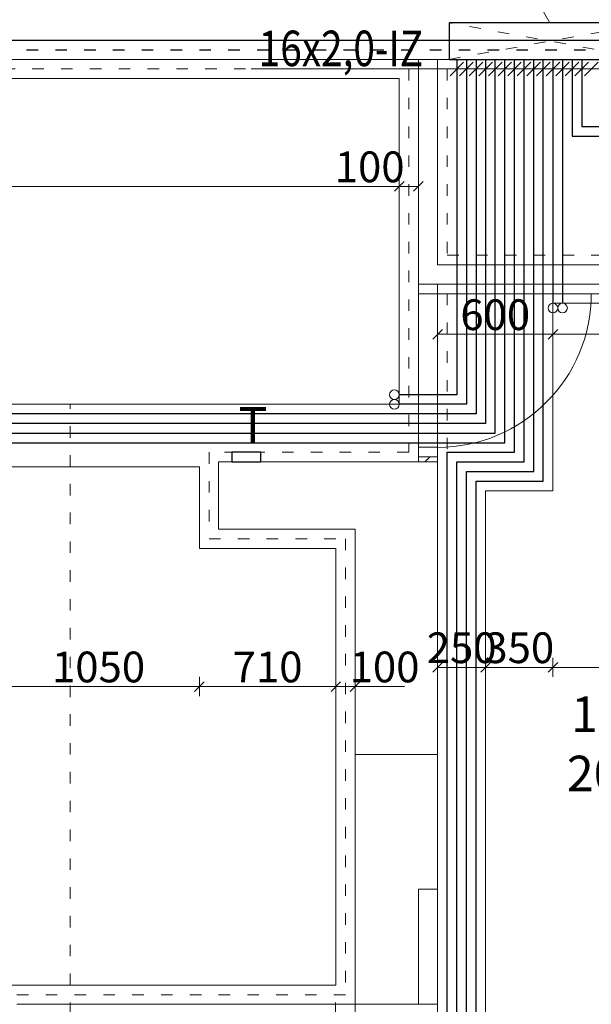
# Model space of a CAD drawing. Units: millimetres. Extents: x 31546 to 258407, y -124647 to 96249.
# Drawn here: x 135422 to 138398, y 5775 to 10902 of the extents above; entities that cross this region are included whole.
import ezdxf

# ---------------------------------------------------------------- set-up
doc = ezdxf.new("R2010")
doc.units = ezdxf.units.MM
for name, pattern in [('ACAD_ISO03W100', [30, 12, -18]), ('Tečkovaná L', [386.25, 22.5, -363.75]), ('Čerchovaná se dvěma tečkami S', [303.75, 112.5, -48.75, 22.5, -48.75, 22.5, -48.75])]:
    doc.linetypes.add(name, pattern=pattern)
for name, color, linetype in [('2D - Hrubá', 7, 'Continuous'), ('3D - Dosky - podhľady', 7, 'Continuous'), ('3D - Zdivo - vnútorné deliace', 7, 'Continuous'), ('3D - Zdivo - vnútorné nosné', 7, 'Continuous'), ('Otvory – Dveře', 7, 'Continuous'), ('Výplně – Řezové', 7, 'Continuous'), ('Zóny', 7, 'Continuous')]:
    doc.layers.add(name, color=color, linetype=linetype)
doc.layers.add('UK', color=6, linetype='Continuous', lineweight=20)
doc.layers.add('VZT', color=3, linetype='Continuous', lineweight=30)
doc.styles.add('TEXT3.5 LC', font='isocp.shx', dxfattribs={"width": 0.8, "height": 160})
doc.dimstyles.new('1.50a', dxfattribs={"dimscale": 2, "dimtxt": 160, "dimasz": 25, "dimexe": 25, "dimexo": 25, "dimtad": 1, "dimdec": 0, "dimrnd": 5, "dimtxsty": 'TEXT3.5 LC', "dimblk": 'OBLIQUE', "dimcen": 2.5, "dimclrd": 4, "dimclre": 4, "dimclrt": 4, "dimadec": 0, "dimazin": 0, "dimtfac": 1, "dimtdec": 0, "dimtmove": 0, "dimatfit": 3, "dimldrblk": 'OBLIQUE', "dimfxl": 25, "dimfxlon": 1, "dimlwd": 0, "dimlwe": 0, "dimarcsym": 0})

# ---------------------------------------------------------------- blocks, each defined once
blk = doc.blocks.new('1')
at = {"layer": '2D - Hrubá', "color": 8, "linetype": 'Continuous', "lineweight": 13}
for p, q in [((137497.6, 10695.4), (129807.6, 10695.4)), ((137497.6, 9525.4), (137497.6, 10695.4)), ((140137.6, 10695.4), (137597.6, 10695.4)), ((137597.6, 10695.4), (137597.6, 9625.4)), ((137597.6, 9625.4), (138417.6, 9625.4)), ((138417.6, 9525.4), (137497.6, 9525.4)), ((137497.6, 8599.4), (137497.6, 8625.4)), ((137497.6, 8625.4), (137597.6, 8625.4)), ((137597.6, 8625.4), (137597.6, 7075.4)), ((136457.6, 8599.4), (137497.6, 8599.4)), ((136457.6, 8249.4), (136457.6, 8599.4)), ((137167.6, 8249.4), (136457.6, 8249.4)), ((137167.6, 7075.4), (137167.6, 8249.4)), ((137597.6, 7075.4), (137167.6, 7075.4)), ((137597.6, 6375.4), (137497.6, 6375.4)), ((137497.6, 6375.4), (137497.6, 5775.4)), ((137597.6, 5125.4), (137597.6, 6375.4)), ((137497.6, 5775.4), (135407.6, 5775.4))]:
    blk.add_line(p, q, dxfattribs=at)
at = {"layer": '3D - Dosky - podhľady', "color": 8, "linetype": 'Tečkovaná L', "lineweight": 13}
for p, q in [((137497.6, 10695.4), (128087.6, 10695.4)), ((137497.6, 8599.4), (137497.6, 10695.4)), ((140137.6, 10695.4), (137597.6, 10695.4)), ((137597.6, 10695.4), (137597.6, 9625.4)), ((137597.6, 9625.4), (140137.6, 9625.4)), ((140137.6, 9525.4), (137597.6, 9525.4)), ((137597.6, 9525.4), (137597.6, 8599.4)), ((136457.6, 8249.4), (136457.6, 8599.4)), ((136457.6, 8599.4), (137497.6, 8599.4)), ((137597.6, 8599.4), (137597.6, 3575.4)), ((137167.6, 8249.4), (136457.6, 8249.4)), ((137167.6, 5775.4), (137167.6, 8249.4)), ((135407.6, 5775.4), (137167.6, 5775.4))]:
    blk.add_line(p, q, dxfattribs=at)
at = {"layer": '3D - Zdivo - vnútorné deliace', "color": 8, "linetype": 'Continuous', "lineweight": 13}
for p, q in [((137597.6, 10695.4), (137497.6, 10695.4)), ((137497.6, 10695.4), (137497.6, 9525.4)), ((137597.6, 9625.4), (137597.6, 10695.4)), ((138417.6, 9625.4), (137597.6, 9625.4)), ((137597.6, 9525.4), (137497.6, 9525.4)), ((137597.6, 9525.4), (138417.6, 9525.4)), ((137597.6, 8625.4), (137497.6, 8625.4)), ((137497.6, 8625.4), (137497.6, 8599.4)), ((137597.6, 8599.4), (137597.6, 8625.4)), ((137497.6, 8599.4), (137597.6, 8599.4)), ((137597.6, 6375.4), (137497.6, 6375.4)), ((137497.6, 6375.4), (137497.6, 5775.4)), ((137597.6, 5775.4), (137597.6, 6375.4)), ((135407.6, 5775.4), (135507.6, 5775.4)), ((137167.6, 5775.4), (135507.6, 5775.4)), ((137167.6, 5775.4), (137167.6, 5675.4)), ((137497.6, 5775.4), (137597.6, 5775.4))]:
    blk.add_line(p, q, dxfattribs=at)
at = {"layer": '3D - Zdivo - vnútorné nosné', "color": 8, "linetype": 'Continuous', "lineweight": 13}
for p, q in [((129807.6, 10695.4), (140237.6, 10695.4)), ((137167.6, 8599.4), (136457.6, 8599.4)), ((136457.6, 8599.4), (136457.6, 8249.4)), ((137597.6, 8599.4), (137167.6, 8599.4)), ((137597.6, 7075.4), (137597.6, 8599.4)), ((136457.6, 8249.4), (137167.6, 8249.4)), ((137167.6, 8249.4), (137167.6, 7075.4)), ((137597.6, 7075.4), (137167.6, 7075.4)), ((137597.6, 5775.4), (137167.6, 5775.4))]:
    blk.add_line(p, q, dxfattribs=at)
at = {"layer": 'Otvory – Dveře', "color": 8, "linetype": 'Čerchovaná se dvěma tečkami S', "lineweight": 13}
for p, q in [((137497.6, 8625.4), (137497.6, 9525.4)), ((137597.6, 8625.4), (137597.6, 9525.4)), ((137167.6, 7075.4), (137167.6, 5775.4)), ((137597.6, 7075.4), (137597.6, 5775.4))]:
    blk.add_line(p, q, dxfattribs=at)
at = {"layer": 'Otvory – Dveře', "color": 8, "linetype": 'Continuous', "lineweight": 13}
for p, q in [((137497.6, 9475.4), (137497.6, 9525.4)), ((137497.6, 9525.4), (137597.6, 9525.4)), ((137597.6, 9525.4), (137497.6, 9525.4)), ((137597.6, 9525.4), (137497.6, 9525.4)), ((137597.6, 9525.4), (137597.6, 9475.4)), ((137597.6, 9475.4), (137497.6, 9475.4)), ((137597.6, 9475.4), (138397.6, 9475.4)), ((137497.6, 8625.4), (137497.6, 8675.4)), ((137497.6, 8675.4), (137597.6, 8675.4)), ((137597.6, 8675.4), (137597.6, 8625.4)), ((137597.6, 8625.4), (137497.6, 8625.4)), ((137597.6, 8625.4), (137497.6, 8625.4)), ((137597.6, 8625.4), (137497.6, 8625.4)), ((137597.6, 7075.4), (137167.6, 7075.4)), ((137597.6, 5775.4), (137167.6, 5775.4))]:
    blk.add_line(p, q, dxfattribs=at)
at = {"layer": 'Otvory – Dveře', "color": 8, "linetype": 'Continuous', "lineweight": 13, "extrusion": (0, 0, -1)}
blk.add_ellipse((137597.6, 9475.4), major_axis=(565.7, 565.7), ratio=1, start_param=0.785398, end_param=2.356194, dxfattribs=at)
at = {"layer": 'Výplně – Řezové', "color": 8, "linetype": 'Continuous', "lineweight": 13}
for p, q in [((137530.5, 8599.4), (137544.1, 8613)), ((137544.1, 8612.3), (137557.2, 8625.4)), ((137593.7, 8599.4), (137597.6, 8603.2))]:
    blk.add_line(p, q, dxfattribs=at)
at = {"layer": 'Zóny', "color": 8, "linetype": 'Continuous', "lineweight": 13}
for p, q in [((137497.6, 10695.4), (128087.6, 10695.4)), ((137497.6, 8599.4), (137497.6, 10695.4)), ((137597.6, 10695.4), (137597.6, 9625.4)), ((140137.6, 10695.4), (137597.6, 10695.4)), ((137597.6, 9625.4), (140137.6, 9625.4)), ((137597.6, 9525.4), (137597.6, 3575.4)), ((140137.6, 9525.4), (137597.6, 9525.4)), ((136457.6, 8249.4), (136457.6, 8599.4)), ((136457.6, 8599.4), (137497.6, 8599.4)), ((137167.6, 8249.4), (136457.6, 8249.4)), ((137167.6, 7075.4), (137167.6, 8249.4)), ((137167.6, 5775.4), (137167.6, 7075.4))]:
    blk.add_line(p, q, dxfattribs=at)
blk = doc.blocks.new('_OBLIQUE')
at = {"color": 0, "linetype": 'ByBlock', "ltscale": 10}
blk.add_line((-0.5, -0.5), (0.5, 0.5), dxfattribs=at)
blk = doc.blocks.new('*D454')
at = {"layer": 'Defpoints', "color": 0, "linetype": 'Continuous', "lineweight": 13, "transparency": 16777216}
for p in [(132752.6, 10595.4), (137397.6, 10595.4), (137397.6, 10033.8)]:
    blk.add_point(p, dxfattribs=at)
at = {"layer": 'UK', "color": 4, "linetype": 'Continuous', "lineweight": 0, "transparency": 16777216}
for p, q in [((132752.6, 10083.8), (132752.6, 9983.8)), ((137397.6, 10083.8), (137397.6, 9983.8)), ((132752.6, 10033.8), (137397.6, 10033.8))]:
    blk.add_line(p, q, dxfattribs=at)
at = {"layer": 'UK', "color": 4, "linetype": 'Continuous', "lineweight": 0, "transparency": 16777216, "xscale": 50, "yscale": 50, "zscale": 50, "rotation": 180}
blk.add_blockref('_OBLIQUE', (132752.6, 10033.8), dxfattribs=at)
at = {"layer": 'UK', "color": 4, "linetype": 'Continuous', "lineweight": 0, "transparency": 16777216, "xscale": 50, "yscale": 50, "zscale": 50}
blk.add_blockref('_OBLIQUE', (137397.6, 10033.8), dxfattribs=at)
at = {"layer": 'UK', "color": 4, "linetype": 'Continuous', "lineweight": 13, "transparency": 16777216, "insert": (135075.1, 10115.1), "char_height": 160, "attachment_point": 5, "style": 'TEXT3.5 LC'}
blk.add_mtext('4645', dxfattribs=at)
blk = doc.blocks.new('*D455')
at = {"layer": 'Defpoints', "color": 0, "linetype": 'Continuous', "lineweight": 13, "transparency": 16777216}
for p in [(137497.6, 10695.4), (137397.6, 10595.4), (137497.6, 10033.8)]:
    blk.add_point(p, dxfattribs=at)
at = {"layer": 'UK', "color": 4, "linetype": 'Continuous', "lineweight": 0, "transparency": 16777216}
for p, q in [((137397.6, 10083.8), (137397.6, 9983.8)), ((137497.6, 10083.8), (137497.6, 9983.8)), ((137397.6, 10033.8), (137140.2, 10033.8)), ((137497.6, 10033.8), (137397.6, 10033.8))]:
    blk.add_line(p, q, dxfattribs=at)
at = {"layer": 'UK', "color": 4, "linetype": 'Continuous', "lineweight": 0, "transparency": 16777216, "xscale": 50, "yscale": 50, "zscale": 50, "rotation": 180}
blk.add_blockref('_OBLIQUE', (137397.6, 10033.8), dxfattribs=at)
at = {"layer": 'UK', "color": 4, "linetype": 'Continuous', "lineweight": 0, "transparency": 16777216, "xscale": 50, "yscale": 50, "zscale": 50}
blk.add_blockref('_OBLIQUE', (137497.6, 10033.8), dxfattribs=at)
at = {"layer": 'UK', "color": 4, "linetype": 'Continuous', "lineweight": 13, "transparency": 16777216, "insert": (137243.9, 10115.1), "char_height": 160, "attachment_point": 5, "style": 'TEXT3.5 LC'}
blk.add_mtext('100', dxfattribs=at)
blk = doc.blocks.new('*D466')
at = {"layer": 'Defpoints', "color": 0, "linetype": 'Continuous', "lineweight": 13, "transparency": 16777216}
for p in [(136357.6, 8149.4), (136357.6, 7429.8), (135307.6, 5875.4)]:
    blk.add_point(p, dxfattribs=at)
at = {"layer": 'UK', "color": 4, "linetype": 'Continuous', "lineweight": 0, "transparency": 16777216}
for p, q in [((135307.6, 7379.8), (135307.6, 7479.8)), ((136357.6, 7479.8), (136357.6, 7379.8)), ((135307.6, 7429.8), (136357.6, 7429.8))]:
    blk.add_line(p, q, dxfattribs=at)
at = {"layer": 'UK', "color": 4, "linetype": 'Continuous', "lineweight": 0, "transparency": 16777216, "xscale": 50, "yscale": 50, "zscale": 50, "rotation": 180}
blk.add_blockref('_OBLIQUE', (135307.6, 7429.8), dxfattribs=at)
at = {"layer": 'UK', "color": 4, "linetype": 'Continuous', "lineweight": 0, "transparency": 16777216, "xscale": 50, "yscale": 50, "zscale": 50}
blk.add_blockref('_OBLIQUE', (136357.6, 7429.8), dxfattribs=at)
at = {"layer": 'UK', "color": 4, "linetype": 'Continuous', "lineweight": 13, "transparency": 16777216, "insert": (135832.6, 7511.1), "char_height": 160, "attachment_point": 5, "style": 'TEXT3.5 LC'}
blk.add_mtext('1050', dxfattribs=at)
blk = doc.blocks.new('*D467')
at = {"layer": 'Defpoints', "color": 0, "linetype": 'Continuous', "lineweight": 13, "transparency": 16777216}
for p in [(136357.6, 8149.4), (137067.6, 8149.4), (137067.6, 7429.8)]:
    blk.add_point(p, dxfattribs=at)
at = {"layer": 'UK', "color": 4, "linetype": 'Continuous', "lineweight": 0, "transparency": 16777216}
for p, q in [((136357.6, 7479.8), (136357.6, 7379.8)), ((137067.6, 7479.8), (137067.6, 7379.8)), ((136357.6, 7429.8), (137067.6, 7429.8))]:
    blk.add_line(p, q, dxfattribs=at)
at = {"layer": 'UK', "color": 4, "linetype": 'Continuous', "lineweight": 0, "transparency": 16777216, "xscale": 50, "yscale": 50, "zscale": 50, "rotation": 180}
blk.add_blockref('_OBLIQUE', (136357.6, 7429.8), dxfattribs=at)
at = {"layer": 'UK', "color": 4, "linetype": 'Continuous', "lineweight": 0, "transparency": 16777216, "xscale": 50, "yscale": 50, "zscale": 50}
blk.add_blockref('_OBLIQUE', (137067.6, 7429.8), dxfattribs=at)
at = {"layer": 'UK', "color": 4, "linetype": 'Continuous', "lineweight": 13, "transparency": 16777216, "insert": (136712.6, 7511.1), "char_height": 160, "attachment_point": 5, "style": 'TEXT3.5 LC'}
blk.add_mtext('710', dxfattribs=at)
blk = doc.blocks.new('*D468')
at = {"layer": 'Defpoints', "color": 0, "linetype": 'Continuous', "lineweight": 13, "transparency": 16777216}
for p in [(137167.6, 8249.4), (137067.6, 8149.4), (137167.6, 7429.8)]:
    blk.add_point(p, dxfattribs=at)
at = {"layer": 'UK', "color": 4, "linetype": 'Continuous', "lineweight": 0, "transparency": 16777216}
for p, q in [((137067.6, 7479.8), (137067.6, 7379.8)), ((137167.6, 7479.8), (137167.6, 7379.8)), ((137067.6, 7429.8), (137167.6, 7429.8)), ((137167.6, 7429.8), (137425, 7429.8))]:
    blk.add_line(p, q, dxfattribs=at)
at = {"layer": 'UK', "color": 4, "linetype": 'Continuous', "lineweight": 0, "transparency": 16777216, "xscale": 50, "yscale": 50, "zscale": 50, "rotation": 180}
blk.add_blockref('_OBLIQUE', (137067.6, 7429.8), dxfattribs=at)
at = {"layer": 'UK', "color": 4, "linetype": 'Continuous', "lineweight": 0, "transparency": 16777216, "xscale": 50, "yscale": 50, "zscale": 50}
blk.add_blockref('_OBLIQUE', (137167.6, 7429.8), dxfattribs=at)
at = {"layer": 'UK', "color": 4, "linetype": 'Continuous', "lineweight": 13, "transparency": 16777216, "insert": (137321.3, 7511.1), "char_height": 160, "attachment_point": 5, "style": 'TEXT3.5 LC'}
blk.add_mtext('100', dxfattribs=at)
blk = doc.blocks.new('*D469')
at = {"layer": 'Defpoints', "color": 0, "linetype": 'Continuous', "lineweight": 13, "transparency": 16777216}
for p in [(137597.6, 9525.4), (137847.6, 8449.4), (137847.6, 7529.8)]:
    blk.add_point(p, dxfattribs=at)
at = {"layer": 'UK', "color": 4, "linetype": 'Continuous', "lineweight": 0, "transparency": 16777216}
for p, q in [((137597.6, 7579.8), (137597.6, 7479.8)), ((137847.6, 7579.8), (137847.6, 7479.8)), ((137597.6, 7529.8), (137847.6, 7529.8))]:
    blk.add_line(p, q, dxfattribs=at)
at = {"layer": 'UK', "color": 4, "linetype": 'Continuous', "lineweight": 0, "transparency": 16777216, "xscale": 50, "yscale": 50, "zscale": 50, "rotation": 180}
blk.add_blockref('_OBLIQUE', (137597.6, 7529.8), dxfattribs=at)
at = {"layer": 'UK', "color": 4, "linetype": 'Continuous', "lineweight": 0, "transparency": 16777216, "xscale": 50, "yscale": 50, "zscale": 50}
blk.add_blockref('_OBLIQUE', (137847.6, 7529.8), dxfattribs=at)
at = {"layer": 'UK', "color": 4, "linetype": 'Continuous', "lineweight": 13, "transparency": 16777216, "insert": (137722.6, 7611.1), "char_height": 160, "attachment_point": 5, "style": 'TEXT3.5 LC'}
blk.add_mtext('250', dxfattribs=at)
blk = doc.blocks.new('*D470')
at = {"layer": 'Defpoints', "color": 0, "linetype": 'Continuous', "lineweight": 13, "transparency": 16777216}
for p in [(137847.6, 8449.4), (138197.6, 8449.4), (138197.6, 7529.8)]:
    blk.add_point(p, dxfattribs=at)
at = {"layer": 'UK', "color": 4, "linetype": 'Continuous', "lineweight": 0, "transparency": 16777216}
for p, q in [((137847.6, 7579.8), (137847.6, 7479.8)), ((138197.6, 7579.8), (138197.6, 7479.8)), ((137847.6, 7529.8), (138197.6, 7529.8))]:
    blk.add_line(p, q, dxfattribs=at)
at = {"layer": 'UK', "color": 4, "linetype": 'Continuous', "lineweight": 0, "transparency": 16777216, "xscale": 50, "yscale": 50, "zscale": 50, "rotation": 180}
blk.add_blockref('_OBLIQUE', (137847.6, 7529.8), dxfattribs=at)
at = {"layer": 'UK', "color": 4, "linetype": 'Continuous', "lineweight": 0, "transparency": 16777216, "xscale": 50, "yscale": 50, "zscale": 50}
blk.add_blockref('_OBLIQUE', (138197.6, 7529.8), dxfattribs=at)
at = {"layer": 'UK', "color": 4, "linetype": 'Continuous', "lineweight": 13, "transparency": 16777216, "insert": (138022.6, 7611.1), "char_height": 160, "attachment_point": 5, "style": 'TEXT3.5 LC'}
blk.add_mtext('350', dxfattribs=at)
blk = doc.blocks.new('*D471')
at = {"layer": 'Defpoints', "color": 0, "linetype": 'Continuous', "lineweight": 13, "transparency": 16777216}
for p in [(139197.6, 8725.4), (138197.6, 8449.4), (139197.6, 7529.8)]:
    blk.add_point(p, dxfattribs=at)
at = {"layer": 'UK', "color": 4, "linetype": 'Continuous', "lineweight": 0, "transparency": 16777216}
for p, q in [((138197.6, 7579.8), (138197.6, 7479.8)), ((139197.6, 7579.8), (139197.6, 7479.8)), ((138197.6, 7529.8), (139197.6, 7529.8))]:
    blk.add_line(p, q, dxfattribs=at)
at = {"layer": 'UK', "color": 4, "linetype": 'Continuous', "lineweight": 0, "transparency": 16777216, "xscale": 50, "yscale": 50, "zscale": 50, "rotation": 180}
blk.add_blockref('_OBLIQUE', (138197.6, 7529.8), dxfattribs=at)
at = {"layer": 'UK', "color": 4, "linetype": 'Continuous', "lineweight": 0, "transparency": 16777216, "xscale": 50, "yscale": 50, "zscale": 50}
blk.add_blockref('_OBLIQUE', (139197.6, 7529.8), dxfattribs=at)
at = {"layer": 'UK', "color": 4, "linetype": 'Continuous', "lineweight": 13, "transparency": 16777216, "insert": (138697.6, 7611.1), "char_height": 160, "attachment_point": 5, "style": 'TEXT3.5 LC'}
blk.add_mtext('1000', dxfattribs=at)
blk = doc.blocks.new('*D515')
at = {"layer": 'Defpoints', "color": 0, "linetype": 'Continuous', "lineweight": 13, "transparency": 16777216}
for p in [(135060.1, 8149.4), (136357.6, 8149.4), (135307.6, 5875.4)]:
    blk.add_point(p, dxfattribs=at)
at = {"layer": 'UK', "color": 4, "linetype": 'Continuous', "lineweight": 0, "transparency": 16777216}
for p, q in [((135110.1, 8149.4), (135010.1, 8149.4)), ((135060.1, 5875.4), (135060.1, 8149.4)), ((135110.1, 5875.4), (135010.1, 5875.4))]:
    blk.add_line(p, q, dxfattribs=at)
at = {"layer": 'UK', "color": 4, "linetype": 'Continuous', "lineweight": 0, "transparency": 16777216, "xscale": 50, "yscale": 50, "zscale": 50}
for p, rotation in [((135060.1, 8149.4), 90), ((135060.1, 5875.4), 270)]:
    blk.add_blockref('_OBLIQUE', p, dxfattribs=dict(at, rotation=rotation))
at = {"layer": 'UK', "color": 4, "linetype": 'Continuous', "lineweight": 13, "transparency": 16777216, "insert": (134978.8, 7012.4), "char_height": 160, "attachment_point": 5, "rotation": 90, "style": 'TEXT3.5 LC'}
blk.add_mtext('2275', dxfattribs=at)
blk = doc.blocks.new('*D516')
at = {"layer": 'Defpoints', "color": 0, "linetype": 'Continuous', "lineweight": 13, "transparency": 16777216}
for p in [(135060.1, 8574.4), (136357.6, 8574.4), (136357.6, 8149.4)]:
    blk.add_point(p, dxfattribs=at)
at = {"layer": 'UK', "color": 4, "linetype": 'Continuous', "lineweight": 0, "transparency": 16777216}
for p, q in [((135110.1, 8574.4), (135010.1, 8574.4)), ((135060.1, 8149.4), (135060.1, 8574.4)), ((135110.1, 8149.4), (135010.1, 8149.4))]:
    blk.add_line(p, q, dxfattribs=at)
at = {"layer": 'UK', "color": 4, "linetype": 'Continuous', "lineweight": 0, "transparency": 16777216, "xscale": 50, "yscale": 50, "zscale": 50}
for p, rotation in [((135060.1, 8574.4), 90), ((135060.1, 8149.4), 270)]:
    blk.add_blockref('_OBLIQUE', p, dxfattribs=dict(at, rotation=rotation))
at = {"layer": 'UK', "color": 4, "linetype": 'Continuous', "lineweight": 13, "transparency": 16777216, "insert": (134978.8, 8361.9), "char_height": 160, "attachment_point": 5, "rotation": 90, "style": 'TEXT3.5 LC'}
blk.add_mtext('425', dxfattribs=at)
blk = doc.blocks.new('*D517')
at = {"layer": 'Defpoints', "color": 0, "linetype": 'Continuous', "lineweight": 13, "transparency": 16777216}
for p in [(132752.6, 8899.4), (135060.1, 8899.4), (136357.6, 8574.4)]:
    blk.add_point(p, dxfattribs=at)
at = {"layer": 'UK', "color": 4, "linetype": 'Continuous', "lineweight": 0, "transparency": 16777216}
for p, q in [((135010.1, 8899.4), (135110.1, 8899.4)), ((135060.1, 8574.4), (135060.1, 8899.4)), ((135110.1, 8574.4), (135010.1, 8574.4))]:
    blk.add_line(p, q, dxfattribs=at)
at = {"layer": 'UK', "color": 4, "linetype": 'Continuous', "lineweight": 0, "transparency": 16777216, "xscale": 50, "yscale": 50, "zscale": 50}
for p, rotation in [((135060.1, 8899.4), 90), ((135060.1, 8574.4), 270)]:
    blk.add_blockref('_OBLIQUE', p, dxfattribs=dict(at, rotation=rotation))
at = {"layer": 'UK', "color": 4, "linetype": 'Continuous', "lineweight": 13, "transparency": 16777216, "insert": (134978.8, 8736.9), "char_height": 160, "attachment_point": 5, "rotation": 90, "style": 'TEXT3.5 LC'}
blk.add_mtext('325', dxfattribs=at)
blk = doc.blocks.new('*D524')
at = {"layer": 'Defpoints', "color": 0, "linetype": 'Continuous', "lineweight": 13, "transparency": 16777216}
for p in [(137597.6, 9525.4), (138197.6, 9425.4), (138197.6, 9264)]:
    blk.add_point(p, dxfattribs=at)
at = {"layer": 'UK', "color": 4, "linetype": 'Continuous', "lineweight": 0, "transparency": 16777216}
for p, q in [((137597.6, 9314), (137597.6, 9214)), ((138197.6, 9314), (138197.6, 9214)), ((137597.6, 9264), (138197.6, 9264))]:
    blk.add_line(p, q, dxfattribs=at)
at = {"layer": 'UK', "color": 4, "linetype": 'Continuous', "lineweight": 0, "transparency": 16777216, "xscale": 50, "yscale": 50, "zscale": 50, "rotation": 180}
blk.add_blockref('_OBLIQUE', (137597.6, 9264), dxfattribs=at)
at = {"layer": 'UK', "color": 4, "linetype": 'Continuous', "lineweight": 0, "transparency": 16777216, "xscale": 50, "yscale": 50, "zscale": 50}
blk.add_blockref('_OBLIQUE', (138197.6, 9264), dxfattribs=at)
at = {"layer": 'UK', "color": 4, "linetype": 'Continuous', "lineweight": 13, "transparency": 16777216, "insert": (137897.6, 9345.2), "char_height": 160, "attachment_point": 5, "style": 'TEXT3.5 LC'}
blk.add_mtext('600', dxfattribs=at)
blk = doc.blocks.new('*D525')
at = {"layer": 'Defpoints', "color": 0, "linetype": 'Continuous', "lineweight": 13, "transparency": 16777216}
for p in [(138197.6, 9425.4), (139197.6, 9264), (139197.6, 8725.4)]:
    blk.add_point(p, dxfattribs=at)
at = {"layer": 'UK', "color": 4, "linetype": 'Continuous', "lineweight": 0, "transparency": 16777216}
for p, q in [((138197.6, 9314), (138197.6, 9214)), ((139197.6, 9214), (139197.6, 9314)), ((138197.6, 9264), (139197.6, 9264))]:
    blk.add_line(p, q, dxfattribs=at)
at = {"layer": 'UK', "color": 4, "linetype": 'Continuous', "lineweight": 0, "transparency": 16777216, "xscale": 50, "yscale": 50, "zscale": 50, "rotation": 180}
blk.add_blockref('_OBLIQUE', (138197.6, 9264), dxfattribs=at)
at = {"layer": 'UK', "color": 4, "linetype": 'Continuous', "lineweight": 0, "transparency": 16777216, "xscale": 50, "yscale": 50, "zscale": 50}
blk.add_blockref('_OBLIQUE', (139197.6, 9264), dxfattribs=at)
at = {"layer": 'UK', "color": 4, "linetype": 'Continuous', "lineweight": 13, "transparency": 16777216, "insert": (138697.6, 9345.2), "char_height": 160, "attachment_point": 5, "style": 'TEXT3.5 LC'}
blk.add_mtext('1000', dxfattribs=at)

msp = doc.modelspace()

# ---------------------------------------------------------------- linework, layer by layer
at = {"layer": 'UK', "color": 5, "linetype": 'Continuous', "lineweight": 30}
for p, q in [((138297.6, 10695.4), (138297.6, 10295.4)), ((138297.6, 10295.4), (140337.6, 10295.4))]:
    msp.add_line(p, q, dxfattribs=at)
at = {"layer": 'UK', "color": 1, "linetype": 'Continuous', "lineweight": 30}
for p, q in [((138347.6, 10695.4), (138347.6, 10345.4)), ((138347.6, 10345.4), (140337.6, 10345.4))]:
    msp.add_line(p, q, dxfattribs=at)
at = {"layer": 'UK', "color": 3, "linetype": 'Continuous', "lineweight": 30}
msp.add_lwpolyline([(122057.6, 10795.4), (143147.6, 10795.4), (143147.6, 17445.4), (143222.6, 17445.4)], dxfattribs=at)
at = {"layer": 'UK', "color": 3, "linetype": 'ACAD_ISO03W100', "lineweight": 30, "ltscale": 5}
msp.add_lwpolyline([(122107.6, 10745.4), (143197.6, 10745.4), (143197.6, 17395.4), (143222.6, 17395.4)], dxfattribs=at)
at = {"layer": 'UK', "color": 7, "linetype": 'Continuous', "lineweight": 13}
for points in [[(138182.3, 10885.4), (137792.7, 11560.2), (136334.4, 11560.2)], [(137662.2, 10610), (137732.9, 10680.7)], [(137712.2, 10610), (137782.9, 10680.7)], [(137762.2, 10610), (137832.9, 10680.7)], [(137812.2, 10610), (137882.9, 10680.7)], [(137862.2, 10610), (137932.9, 10680.7)], [(137912.2, 10610), (137982.9, 10680.7)], [(137962.2, 10610), (138032.9, 10680.7)], [(138012.2, 10610), (138082.9, 10680.7)], [(138062.2, 10610), (138132.9, 10680.7)], [(138112.2, 10610), (138182.9, 10680.7)], [(138162.2, 10610), (138232.9, 10680.7)], [(138212.2, 10610), (138282.9, 10680.7)], [(138262.2, 10610), (138332.9, 10680.7)], [(138312.2, 10610), (138382.9, 10680.7)], [(138362.2, 10610), (138432.9, 10680.7)], [(138647.6, 10645.4), (136627.4, 10645.4)]]:
    msp.add_lwpolyline(points, dxfattribs=at)
at = {"layer": 'UK', "color": 3, "linetype": 'Continuous', "lineweight": 30}
msp.add_lwpolyline([(137657.3, 10695.4), (138707.3, 10695.4), (138707.3, 10885.4), (137657.3, 10885.4)], close=True, dxfattribs=at)
at = {"layer": 'UK', "color": 3, "linetype": 'ACAD_ISO03W100', "lineweight": 13, "ltscale": 5}
msp.add_lwpolyline([(137657.3, 10695.4), (138707.3, 10885.4), (138707.3, 10695.4), (137657.3, 10885.4), (137657.3, 10695.4)], dxfattribs=at)
at = {"layer": 'UK', "color": 1, "linetype": 'Continuous', "lineweight": 30}
for points in [[(131257.6, 4575.4), (131877.6, 4575.4), (131877.6, 3675.4), (137797.6, 3675.4), (137797.6, 8499.4), (138147.6, 8499.4), (138147.6, 10695.4)], [(137847.6, 10695.4), (137847.6, 8799.4), (132602.6, 8799.4)], [(133477.6, 3775.4), (137697.6, 3775.4), (137697.6, 8599.4), (138047.6, 8599.4), (138047.6, 10695.4)], [(134057.6, 8574.4), (134057.6, 8699.4), (137947.6, 8699.4), (137947.6, 10695.4)], [(137747.6, 10695.4), (137747.6, 8899.4), (137397.6, 8899.4)], [(138247.6, 10695.4), (138247.6, 9425.4)]]:
    msp.add_lwpolyline(points, dxfattribs=at)
at = {"layer": 'UK', "color": 5, "linetype": 'Continuous', "lineweight": 30}
for points in [[(131257.6, 4625.4), (131927.6, 4625.4), (131927.6, 3725.4), (137747.6, 3725.4), (137747.6, 8549.4), (138097.6, 8549.4), (138097.6, 10695.4)], [(137797.6, 10695.4), (137797.6, 8849.4), (132602.6, 8849.4)], [(133477.6, 3825.4), (137647.6, 3825.4), (137647.6, 8649.4), (137997.6, 8649.4), (137997.6, 10695.4)], [(134007.6, 8574.4), (134007.6, 8749.4), (137897.6, 8749.4), (137897.6, 10695.4)], [(137697.6, 10695.4), (137697.6, 8949.4), (137397.6, 8949.4)], [(138197.6, 10695.4), (138197.6, 9425.4)]]:
    msp.add_lwpolyline(points, dxfattribs=at)
at = {"layer": 'UK', "color": 1, "linetype": 'ACAD_ISO03W100', "lineweight": 13, "ltscale": 5}
for points in [[(127807.6, 10385.1), (128137.6, 10385.1), (128137.6, 10645.4), (137447.6, 10645.4), (137447.6, 8649.4), (136407.6, 8649.4), (136407.6, 8199.4), (137117.6, 8199.4), (137117.6, 5825.4), (135357.6, 5825.4), (135357.6, 5025.4), (133527.6, 5025.4), (133527.6, 3625.4), (131827.6, 3625.4), (131827.6, 5625.4), (133957.6, 5625.4), (133957.6, 6949.4), (133527.6, 6949.4), (133527.6, 5825.4), (131827.6, 5825.4), (131827.6, 8649.4), (127807.6, 8649.4)], [(137647.6, 9675.4), (140087.6, 9675.4), (140087.6, 10645.4), (137647.6, 10645.4)], [(137647.6, 3625.4), (139247.6, 3625.4), (139247.6, 8675.4), (140087.6, 8675.4), (140087.6, 9475.4), (137647.6, 9475.4)]]:
    msp.add_lwpolyline(points, close=True, dxfattribs=at)
at = {"layer": 'UK', "color": 6, "linetype": 'Continuous', "lineweight": 20}
for points in [[(137397.6, 8899.4), (132752.6, 8899.4), (132752.6, 10595.4), (137397.6, 10595.4)], [(137847.6, 8449.4), (137847.6, 3675.4), (139197.6, 3675.4), (139197.6, 8725.4), (140036.6, 8725.4), (140036.6, 9425.4), (138197.6, 9425.4), (138197.6, 8449.4)]]:
    msp.add_lwpolyline(points, close=True, dxfattribs=at)
at = {"layer": 'UK', "color": 3, "linetype": 'ACAD_ISO03W100', "lineweight": 0, "ltscale": 5}
for points in [[(135685.5, 2575.4), (135685.5, 8899.4)], [(137066.2, 2575.4), (137066.2, 5875.4)]]:
    msp.add_lwpolyline(points, dxfattribs=at)
at = {"layer": 'UK', "color": 6, "linetype": 'Continuous', "lineweight": 20}
msp.add_lwpolyline([(134007.6, 5075.4), (134007.6, 6999.4), (133477.6, 6999.4), (133477.6, 5875.4), (131877.6, 5875.4), (131877.6, 8574.4), (132627.6, 8574.4), (132627.6, 8149.4), (133477.6, 8149.4), (133477.6, 7499.4), (134007.6, 7499.4), (134007.6, 8574.4), (136357.6, 8574.4), (136357.6, 8149.4), (137067.6, 8149.4), (137067.6, 5875.4), (135307.6, 5875.4), (135307.6, 5075.4), (134007.6, 5075.4)], dxfattribs=at)
at = {"layer": 'UK', "color": 3, "linetype": 'Continuous', "lineweight": 20}
for centre in [(138197.8, 9400.4), (138247.8, 9400.4), (137372.6, 8949.4), (137372.6, 8899.4)]:
    msp.add_circle(centre, 25, dxfattribs=at)
at = {"layer": 'VZT', "color": 6, "linetype": 'Continuous', "lineweight": 30}
msp.add_lwpolyline([(136526.8, 8599.4), (136676.8, 8599.4), (136676.8, 8649.4), (136526.8, 8649.4)], close=True, dxfattribs=at)

# ---------------------------------------------------------------- block references
msp.add_blockref('1', (0, 0))

# ---------------------------------------------------------------- texts
at = {"layer": 'UK', "color": 7, "linetype": 'ByBlock', "lineweight": 20, "ltscale": 150, "insert": (136666.3, 10845), "char_height": 185, "attachment_point": 1, "style": 'TEXT3.5 LC'}
msp.add_mtext_dynamic_manual_height_columns('{\\W0.8;16x2,0-IZ}', width=1685.907, gutter_width=12.5, heights=[0], dxfattribs=at)
at = {"layer": 'UK', "color": 7, "linetype": 'ByBlock', "lineweight": 30, "ltscale": 150, "insert": (136560.3, 8884.9), "char_height": 185, "attachment_point": 1, "style": 'TEXT3.5 LC'}
msp.add_mtext_dynamic_manual_height_columns('T', width=185, gutter_width=12.5, heights=[0], dxfattribs=at)
at = {"layer": 'UK', "color": 3, "lineweight": 30, "insert": (138537.3, 7131.4), "char_height": 185, "attachment_point": 5, "style": 'TEXT3.5 LC'}
msp.add_mtext('\\pt555;1.22\\P{\\C7;20°C}', dxfattribs=at)

# ---------------------------------------------------------------- dimensions: what is measured, and where the dimension line sits
at = {"layer": 'UK', "color": 3, "linetype": 'Continuous', "lineweight": 13}
for base, p1, p2, picture, middle in [((137497.6, 10033.8), (137397.6, 10595.4), (137497.6, 10695.4), '*D455', (137243.9, 10033.8)), ((137167.6, 7429.8), (137067.6, 8149.4), (137167.6, 8249.4), '*D468', (137321.3, 7429.8))]:
    dim = msp.add_linear_dim(base=base, p1=p1, p2=p2, dimstyle='1.50a', dxfattribs=at)
    dim.commit()
    dim.dimension.update_dxf_attribs({"geometry": picture, "text_midpoint": middle, "dimtype": 160})
for base, p1, p2, picture, middle in [((137397.6, 10033.8), (132752.6, 10595.4), (137397.6, 10595.4), '*D454', (135075.1, 10115.1)), ((137847.6, 7529.8), (137597.6, 9525.4), (137847.6, 8449.4), '*D469', (137722.6, 7611.1)), ((139197.6, 9264), (138197.6, 9425.4), (139197.6, 8725.4), '*D525', (138697.6, 9345.2)), ((139197.6, 7529.8), (138197.6, 8449.4), (139197.6, 8725.4), '*D471', (138697.6, 7611.1)), ((138197.6, 7529.8), (137847.6, 8449.4), (138197.6, 8449.4), '*D470', (138022.6, 7611.1)), ((136357.6, 7429.8), (135307.6, 5875.4), (136357.6, 8149.4), '*D466', (135832.6, 7511.1)), ((137067.6, 7429.8), (136357.6, 8149.4), (137067.6, 8149.4), '*D467', (136712.6, 7511.1))]:
    dim = msp.add_linear_dim(base=base, p1=p1, p2=p2, dimstyle='1.50a', override={"dimtmove": 1}, dxfattribs=at)
    dim.commit()
    dim.dimension.update_dxf_attribs({"geometry": picture, "text_midpoint": middle})
dim = msp.add_linear_dim(base=(138197.6, 9264), p1=(137597.6, 9525.4), p2=(138197.6, 9425.4), dimstyle='1.50a', dxfattribs=at)
dim.commit()
dim.dimension.update_dxf_attribs({"geometry": '*D524', "text_midpoint": (137897.6, 9345.2)})
for base, p1, p2, picture, middle in [((135060.1, 8899.4), (136357.6, 8574.4), (132752.6, 8899.4), '*D517', (134978.8, 8736.9)), ((135060.1, 8574.4), (136357.6, 8149.4), (136357.6, 8574.4), '*D516', (134978.8, 8361.9)), ((135060.1, 8149.4), (135307.6, 5875.4), (136357.6, 8149.4), '*D515', (134978.8, 7012.4))]:
    dim = msp.add_linear_dim(base=base, p1=p1, p2=p2, angle=90, dimstyle='1.50a', override={"dimtmove": 1}, dxfattribs=at)
    dim.commit()
    dim.dimension.update_dxf_attribs({"geometry": picture, "text_midpoint": middle})

doc.saveas('drawing.dxf')
